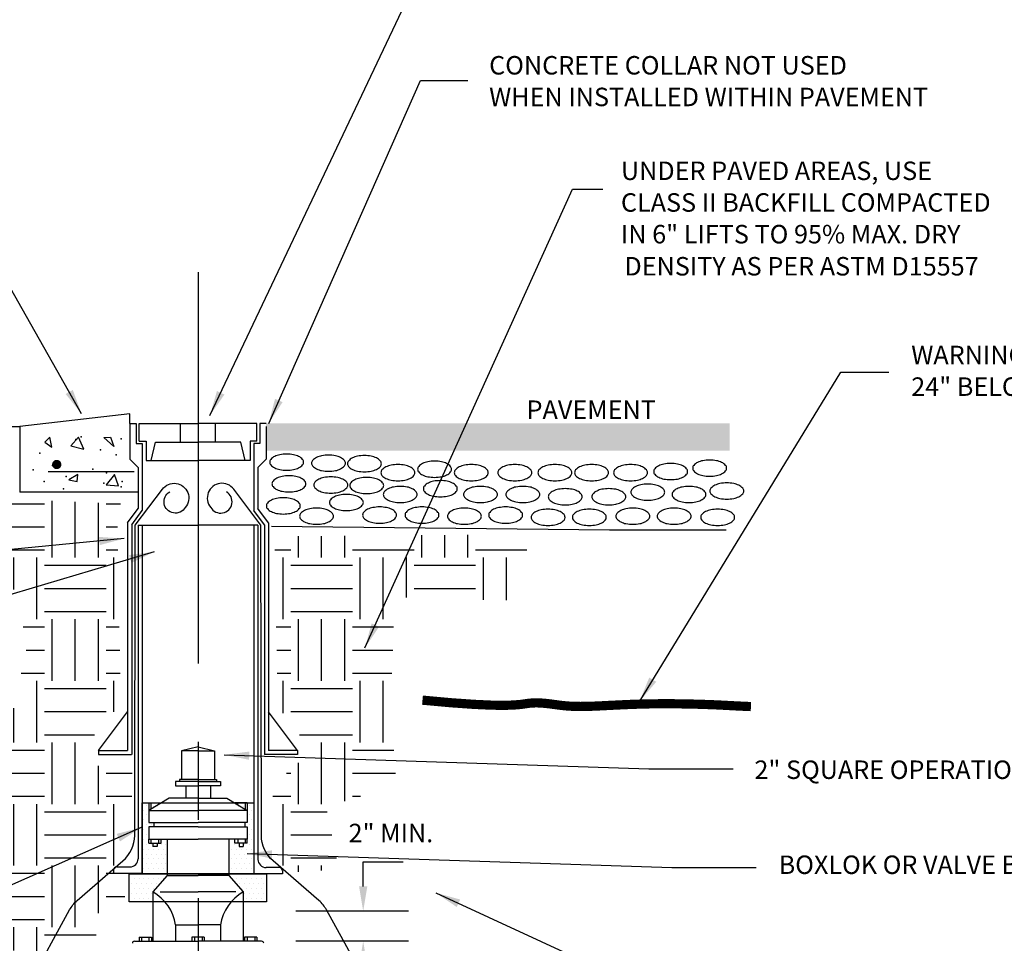
# Model space of a CAD drawing. Units: feet. Extents: x 0.5 to 8.5, y 0 to 11.
# Drawn here: x 3.7 to 6.8, y 5.6 to 8.5 of the extents above; entities that cross this region are included whole.
import ezdxf

# ---------------------------------------------------------------- set-up
doc = ezdxf.new("R2010")
doc.units = ezdxf.units.FT
doc.header["$MEASUREMENT"] = 0
doc.linetypes.add('CENTER', pattern=[2, 1.25, -0.25, 0.25, -0.25])
doc.layers.add('HEAVY', color=4, linetype='Continuous')
doc.layers.add('TEXT', color=7, linetype='Continuous')
doc.styles.add('L60', font='simplex.shx', dxfattribs={"height": 0.06})
doc.styles.get("Standard").update_dxf_attribs({"font": 'arial.ttf'})
doc.dimstyles.get("Standard").update_dxf_attribs({"dimtxt": 0.18, "dimasz": 0.18, "dimexe": 0.18, "dimexo": 0.0625, "dimgap": 0.09, "dimtad": 0, "dimtih": 1, "dimtoh": 1, "dimdec": 4, "dimzin": 0, "dimdsep": 46, "dimtxsty": 'Standard', "dimcen": 0.09, "dimadec": 0, "dimazin": 0, "dimtfac": 1, "dimtdec": 4, "dimtofl": 0, "dimtmove": 0, "dimatfit": 3, "dimfxl": 1, "dimtolj": 1, "dimtzin": 0, "dimarcsym": 0})

# ---------------------------------------------------------------- blocks, each defined once
blk = doc.blocks.new('*X2')
at = {"color": 0}
for p, q in [((2.636, 15.5283), (2.636, 15.7206)), ((2.711, 15.5283), (2.711, 15.7209)), ((2.736, 15.7033), (2.936, 15.7033)), ((2.961, 15.5283), (2.961, 15.7217)), ((3.036, 15.5283), (3.036, 15.722)), ((3.111, 15.5283), (3.111, 15.7222)), ((3.136, 15.7033), (3.336, 15.7033)), ((3.361, 15.5283), (3.361, 15.7231)), ((3.436, 15.5283), (3.436, 15.7233)), ((3.511, 15.5283), (3.511, 15.7236)), ((3.536, 15.7033), (3.736, 15.7033)), ((3.761, 15.5283), (3.761, 15.7244)), ((3.836, 15.5283), (3.836, 15.7247)), ((3.911, 15.5283), (3.911, 15.7249)), ((3.936, 15.7033), (4.136, 15.7033)), ((4.161, 15.5283), (4.161, 15.7258)), ((2.736, 15.6283), (2.936, 15.6283)), ((3.136, 15.6283), (3.336, 15.6283)), ((3.536, 15.6283), (3.736, 15.6283)), ((3.936, 15.6283), (4.136, 15.6283)), ((2.736, 15.5533), (2.936, 15.5533)), ((3.136, 15.5533), (3.336, 15.5533)), ((3.536, 15.5533), (3.736, 15.5533)), ((3.936, 15.5533), (4.136, 15.5533)), ((2.761, 15.4205), (2.761, 15.5283)), ((2.836, 15.4202), (2.836, 15.5283)), ((2.911, 15.4199), (2.911, 15.5283)), ((3.161, 15.4188), (3.161, 15.5283)), ((3.236, 15.4185), (3.236, 15.5283)), ((3.311, 15.4182), (3.311, 15.5283)), ((3.561, 15.4171), (3.561, 15.5283)), ((3.636, 15.4168), (3.636, 15.5283)), ((3.711, 15.4165), (3.711, 15.5283)), ((3.961, 15.3798), (3.961, 15.5283)), ((4.036, 15.3377), (4.036, 15.5283)), ((4.111, 15.3283), (4.111, 15.5283)), ((4.361, 15.3283), (4.361, 15.5131)), ((4.436, 15.3283), (4.436, 15.5098)), ((4.511, 15.3283), (4.511, 15.5065)), ((2.6149, 15.5033), (2.736, 15.5033)), ((2.936, 15.5033), (3.136, 15.5033)), ((3.336, 15.5033), (3.536, 15.5033)), ((3.736, 15.5033), (3.936, 15.5033)), ((4.136, 15.5033), (4.336, 15.5033)), ((4.536, 15.5033), (4.583, 15.5033)), ((2.6217, 15.4283), (2.736, 15.4283)), ((2.936, 15.4283), (3.136, 15.4283)), ((3.336, 15.4283), (3.536, 15.4283)), ((3.736, 15.4283), (3.936, 15.4283)), ((4.136, 15.4283), (4.336, 15.4283)), ((4.536, 15.4283), (4.5731, 15.4283)), ((4.136, 15.3533), (4.336, 15.3533)), ((4.536, 15.3533), (4.574, 15.3533)), ((4.161, 15.2674), (4.161, 15.3283)), ((4.236, 15.2252), (4.236, 15.3283)), ((4.311, 15.1283), (4.311, 15.3283)), ((4.561, 15.1283), (4.561, 15.3283)), ((4.0971, 15.3033), (4.136, 15.3033)), ((4.336, 15.3033), (4.536, 15.3033)), ((4.336, 15.2283), (4.536, 15.2283)), ((4.336, 15.1533), (4.536, 15.1533)), ((4.361, 14.9283), (4.361, 15.1283)), ((4.436, 14.9283), (4.436, 15.1283)), ((4.511, 14.9283), (4.511, 15.1283)), ((4.267, 15.1033), (4.336, 15.1033)), ((4.536, 15.1033), (4.5788, 15.1033)), ((4.276, 15.0283), (4.336, 15.0283)), ((4.536, 15.0283), (4.5802, 15.0283)), ((4.2601, 14.9533), (4.336, 14.9533)), ((4.536, 14.9533), (4.5817, 14.9533)), ((4.311, 14.7283), (4.311, 14.9283)), ((4.336, 14.9033), (4.536, 14.9033)), ((4.561, 14.828), (4.561, 14.9283)), ((4.236, 14.7283), (4.236, 14.8394)), ((4.336, 14.8283), (4.536, 14.8283)), ((4.336, 14.7533), (4.4987, 14.7533)), ((4.361, 14.5283), (4.361, 14.7283)), ((4.436, 14.5283), (4.436, 14.7283)), ((4.217, 14.7033), (4.336, 14.7033)), ((4.511, 14.5283), (4.511, 14.6517)), ((4.2147, 14.6283), (4.336, 14.6283)), ((4.536, 14.6283), (4.6211, 14.6283)), ((4.2125, 14.5533), (4.336, 14.5533)), ((4.536, 14.5533), (4.6192, 14.5533)), ((4.236, 14.3283), (4.236, 14.5283)), ((4.311, 14.3283), (4.311, 14.5283)), ((4.561, 14.3283), (4.561, 14.5283)), ((4.336, 14.5033), (4.536, 14.5033)), ((4.336, 14.4283), (4.536, 14.4283)), ((4.336, 14.3533), (4.536, 14.3533)), ((4.361, 14.1283), (4.361, 14.3283)), ((4.436, 14.1283), (4.436, 14.3283)), ((4.511, 14.1735), (4.511, 14.3283)), ((4.2112, 14.3033), (4.336, 14.3033)), ((4.536, 14.3033), (4.6126, 14.3033)), ((4.2144, 14.2283), (4.336, 14.2283)), ((4.536, 14.2283), (4.5967, 14.2283)), ((4.2176, 14.1533), (4.336, 14.1533)), ((4.236, 14.0527), (4.236, 14.1283)), ((4.311, 13.9947), (4.311, 14.1283)), ((4.336, 14.1033), (4.5039, 14.1033)), ((4.336, 14.0283), (4.4964, 14.0283))]:
    blk.add_line(p, q, dxfattribs=at)
blk = doc.blocks.new('*X3')
at = {"color": 0}
for p, q in [((5.161, 15.3283), (5.161, 15.3978)), ((5.236, 15.3283), (5.236, 15.3984)), ((5.311, 15.3283), (5.311, 15.3989)), ((5.561, 15.3283), (5.561, 15.4007)), ((5.636, 15.3283), (5.636, 15.4012)), ((5.711, 15.3283), (5.711, 15.4017)), ((5.0834, 15.3533), (5.136, 15.3533)), ((5.336, 15.3533), (5.536, 15.3533)), ((5.736, 15.3533), (5.9017, 15.3533)), ((5.111, 15.1283), (5.111, 15.3283)), ((5.361, 15.1283), (5.361, 15.3283)), ((5.436, 15.1283), (5.436, 15.3283)), ((5.511, 15.1985), (5.511, 15.3283)), ((5.761, 15.1917), (5.761, 15.3283)), ((5.836, 15.1896), (5.836, 15.3283)), ((5.136, 15.3033), (5.336, 15.3033)), ((5.536, 15.3033), (5.736, 15.3033)), ((5.136, 15.2283), (5.336, 15.2283)), ((5.536, 15.2283), (5.736, 15.2283)), ((5.136, 15.1533), (5.336, 15.1533)), ((5.161, 14.9283), (5.161, 15.1283)), ((5.236, 14.9283), (5.236, 15.1283)), ((5.311, 14.9283), (5.311, 15.1283)), ((5.0887, 15.1033), (5.136, 15.1033)), ((5.336, 15.1033), (5.4692, 15.1033)), ((5.0902, 15.0283), (5.136, 15.0283)), ((5.336, 15.0283), (5.4667, 15.0283)), ((5.0918, 14.9533), (5.136, 14.9533)), ((5.336, 14.9533), (5.4642, 14.9533)), ((5.111, 14.8227), (5.111, 14.9283)), ((5.136, 14.9033), (5.336, 14.9033)), ((5.361, 14.7283), (5.361, 14.9283)), ((5.436, 14.7283), (5.436, 14.9283)), ((5.136, 14.8283), (5.336, 14.8283)), ((5.1638, 14.7533), (5.336, 14.7533)), ((5.236, 14.5283), (5.236, 14.7283)), ((5.311, 14.5376), (5.311, 14.7283)), ((5.336, 14.7033), (5.4706, 14.7033)), ((5.161, 14.5283), (5.161, 14.6617)), ((5.1222, 14.6283), (5.136, 14.6283)), ((5.336, 14.6283), (5.4756, 14.6283)), ((5.0774, 14.5533), (5.136, 14.5533)), ((5.336, 14.5533), (5.3621, 14.5533)), ((5.111, 14.3283), (5.111, 14.5283)), ((5.136, 14.5033), (5.2544, 14.5033)), ((5.136, 14.4283), (5.2694, 14.4283)), ((5.136, 14.3533), (5.2845, 14.3533)), ((5.161, 14.3084), (5.161, 14.3283)), ((5.236, 14.3125), (5.236, 14.3283))]:
    blk.add_line(p, q, dxfattribs=at)

msp = doc.modelspace()

# ---------------------------------------------------------------- hatches: boundary and pattern name
h = msp.add_hatch()
h.set_pattern_fill('DOTS', color=256, scale=0.25)
h.paths.add_polyline_path([(4.1371, 5.9074), (4.1175, 5.9074), (4.1175, 5.8941), (4.1044, 5.8941), (4.1044, 5.8839), (4.0913, 5.8839), (4.0913, 5.8941), (4.0782, 5.8941), (4.0782, 5.9072), (4.0782, 5.9074), (4.0781, 5.9074), (4.0781, 5.9468), (4.0939, 5.9468), (4.0939, 5.9599), (4.0781, 5.9599), (4.0781, 5.9992), (4.0785, 6.0234), (4.0572, 6.0234), (4.0572, 5.7967), (4.1371, 5.7967)])
h.paths.add_polyline_path([(4.1371, 5.7908), (4.1371, 5.7964), (4.0149, 5.7964), (4.0149, 5.7072), (4.0912, 5.7072), (4.0912, 5.7383)])
h.paths.add_polyline_path([(4.4543, 5.7964), (4.3338, 5.7964), (4.3338, 5.7908), (4.3797, 5.7383), (4.3797, 5.7072), (4.4543, 5.7072)])
h.paths.add_polyline_path([(4.4137, 6.0234), (4.3924, 6.0234), (4.3924, 5.9995), (4.3928, 5.9992), (4.3928, 5.9599), (4.3851, 5.9599), (4.3851, 5.9468), (4.3928, 5.9468), (4.3928, 5.9074), (4.3927, 5.8941), (4.3796, 5.8941), (4.3796, 5.8839), (4.3665, 5.8839), (4.3665, 5.8941), (4.3534, 5.8941), (4.3534, 5.9074), (4.3338, 5.9074), (4.3338, 5.7967), (4.4137, 5.7967)])

# ---------------------------------------------------------------- linework, layer by layer
at = {"color": 7, "linetype": 'CENTER'}
msp.add_line((4.2355, 7.7184), (4.2355, 4.4118), dxfattribs=at)
at = {"color": 7}
for p, q in [((4.0179, 7.2355), (4.0179, 7.2665)), ((4.0179, 7.2355), (4.038, 7.2355)), ((4.038, 7.2355), (4.038, 7.1713)), ((4.0473, 7.179), (4.0473, 7.2353)), ((4.0473, 7.2353), (4.2355, 7.2353)), ((4.1797, 7.1753), (4.1797, 7.2355)), ((4.4237, 7.2353), (4.2355, 7.2353)), ((4.2912, 7.1753), (4.2912, 7.2355)), ((4.4237, 7.179), (4.4237, 7.2353)), ((4.453, 7.2355), (4.4329, 7.2355)), ((4.4329, 7.2355), (4.4329, 7.1713)), ((4.0473, 7.179), (4.0692, 7.179)), ((4.0692, 7.179), (4.0692, 7.117)), ((4.0852, 7.117), (4.0992, 7.1753)), ((4.0992, 7.1753), (4.2355, 7.1753)), ((4.3717, 7.1753), (4.2355, 7.1753)), ((4.3857, 7.117), (4.3717, 7.1753)), ((4.4237, 7.179), (4.4017, 7.179)), ((4.4017, 7.179), (4.4017, 7.117)), ((4.038, 7.1713), (4.0572, 7.1713)), ((4.4329, 7.1713), (4.4137, 7.1713)), ((4.4329, 7.1713), (4.4137, 7.1713)), ((4.0179, 7.1207), (4.0441, 7.0944)), ((4.0692, 7.117), (4.2355, 7.117)), ((4.4017, 7.117), (4.2355, 7.117)), ((4.453, 7.1207), (4.4268, 7.0944)), ((4.0441, 6.9099), (4.2355, 6.9099)), ((4.4268, 6.9099), (4.2355, 6.9099)), ((4.2355, 6.2023), (4.183, 6.1892)), ((4.2355, 6.2023), (4.2879, 6.1892)), ((3.9175, 6.1903), (3.9175, 6.1772)), ((3.9175, 6.1903), (4.0105, 6.1903)), ((3.9175, 6.1772), (4.0231, 6.1772)), ((4.183, 6.1892), (4.183, 6.0974)), ((4.2879, 6.1892), (4.2879, 6.0974)), ((4.5534, 6.1772), (4.4478, 6.1772)), ((4.5534, 6.1903), (4.4604, 6.1903)), ((4.5534, 6.1903), (4.5534, 6.1772)), ((4.1767, 6.0911), (4.1636, 6.0911)), ((4.1636, 6.0911), (4.1636, 6.0779)), ((4.1636, 6.0779), (4.2355, 6.0779)), ((4.183, 6.0974), (4.1767, 6.0974)), ((4.1767, 6.0974), (4.1767, 6.0911)), ((4.1961, 6.0779), (4.1961, 6.0386)), ((4.3073, 6.0779), (4.2355, 6.0779)), ((4.2748, 6.0779), (4.2748, 6.0386)), ((4.2879, 6.0974), (4.2942, 6.0974)), ((4.2942, 6.0974), (4.2942, 6.0911)), ((4.2942, 6.0911), (4.3073, 6.0911)), ((4.3073, 6.0911), (4.3073, 6.0779)), ((4.1436, 6.0386), (4.0781, 5.9992)), ((4.0785, 6.0235), (4.1178, 6.0235)), ((4.0785, 6.0235), (4.0785, 5.9992)), ((4.0851, 6.0234), (4.0851, 6.0034)), ((4.0916, 6.0104), (4.0916, 6.0103)), ((4.1047, 6.0104), (4.1047, 6.0103)), ((4.109, 6.0234), (4.109, 6.0178)), ((4.1178, 6.0235), (4.1178, 6.0231)), ((4.2355, 6.0386), (4.1436, 6.0386)), ((4.2355, 6.0386), (4.3273, 6.0386)), ((4.3273, 6.0386), (4.3928, 5.9992)), ((4.3531, 6.0235), (4.3531, 6.0231)), ((4.3924, 6.0235), (4.3531, 6.0235)), ((4.362, 6.0234), (4.362, 6.0178)), ((4.3662, 6.0104), (4.3662, 6.0103)), ((4.3793, 6.0104), (4.3793, 6.0103)), ((4.3859, 6.0234), (4.3859, 6.0034)), ((4.3924, 6.0235), (4.3924, 5.9992)), ((4.0781, 5.9992), (4.0781, 5.9599)), ((4.0781, 5.9992), (4.2355, 5.9992)), ((4.3928, 5.9992), (4.2354, 5.9992)), ((4.3928, 5.9992), (4.3928, 5.9599)), ((4.0781, 5.9599), (4.2355, 5.9599)), ((4.2355, 5.9468), (4.0781, 5.9468)), ((4.0781, 5.9468), (4.0781, 5.9074)), ((4.0939, 5.9593), (4.0939, 5.946)), ((4.3928, 5.9599), (4.2355, 5.9599)), ((4.2355, 5.9468), (4.3928, 5.9468)), ((4.3851, 5.9598), (4.3851, 5.9471)), ((4.3928, 5.9468), (4.3928, 5.9074)), ((4.0781, 5.9074), (4.2355, 5.9074)), ((4.0782, 5.8941), (4.0782, 5.9072)), ((4.0782, 5.8941), (4.1175, 5.8941)), ((4.0848, 5.9072), (4.0848, 5.8941)), ((4.0913, 5.8941), (4.0913, 5.8839)), ((4.1044, 5.8839), (4.0913, 5.8839)), ((4.1044, 5.8941), (4.1044, 5.8839)), ((4.1087, 5.9072), (4.1087, 5.8943)), ((4.1175, 5.8941), (4.1175, 5.9072)), ((4.1371, 5.9074), (4.1371, 5.7908)), ((4.3928, 5.9074), (4.2355, 5.9074)), ((4.3338, 5.9074), (4.3338, 5.7908)), ((4.3534, 5.8941), (4.3534, 5.9072)), ((4.3927, 5.8941), (4.3534, 5.8941)), ((4.3622, 5.9072), (4.3622, 5.8943)), ((4.3665, 5.8941), (4.3665, 5.8839)), ((4.3665, 5.8839), (4.3796, 5.8839)), ((4.3796, 5.8941), (4.3796, 5.8839)), ((4.3861, 5.9072), (4.3861, 5.8941)), ((4.3927, 5.8941), (4.3927, 5.9072)), ((3.9654, 5.7987), (4.0572, 5.7987)), ((3.9759, 5.8183), (4.0179, 5.8183)), ((4.1371, 5.7908), (4.0912, 5.7383)), ((4.1371, 5.7908), (4.2355, 5.7908)), ((4.3338, 5.7908), (4.2355, 5.7908)), ((4.3338, 5.7908), (4.3797, 5.7383)), ((4.5055, 5.7967), (4.4137, 5.7967)), ((4.495, 5.8164), (4.453, 5.8164)), ((4.0912, 5.7383), (4.0912, 5.5809)), ((4.1148, 5.7383), (4.2355, 5.7383)), ((4.3561, 5.7383), (4.2355, 5.7383)), ((4.3797, 5.7383), (4.3797, 5.5809)), ((4.1633, 5.6334), (4.2355, 5.6334)), ((4.1633, 5.6334), (4.1633, 5.5809)), ((4.3076, 5.6334), (4.2355, 5.6334)), ((4.3076, 5.6334), (4.3076, 5.5809)), ((4.0322, 5.5809), (4.2355, 5.5809)), ((4.0477, 5.594), (4.0477, 5.5809)), ((4.0477, 5.594), (4.0871, 5.594)), ((4.0543, 5.594), (4.0543, 5.5809)), ((4.0608, 5.581), (4.0608, 5.5809)), ((4.074, 5.581), (4.074, 5.5809)), ((4.0782, 5.594), (4.0782, 5.5809)), ((4.0871, 5.594), (4.0871, 5.5809)), ((4.2158, 5.594), (4.2158, 5.5809)), ((4.2551, 5.594), (4.2158, 5.594)), ((4.2246, 5.594), (4.2246, 5.5809)), ((4.2289, 5.581), (4.2289, 5.5809)), ((4.4387, 5.5809), (4.2355, 5.5809)), ((4.242, 5.581), (4.242, 5.5809)), ((4.2485, 5.594), (4.2485, 5.5809)), ((4.2551, 5.594), (4.2551, 5.5809)), ((4.4232, 5.594), (4.3838, 5.594)), ((4.3838, 5.594), (4.3838, 5.5809)), ((4.3927, 5.594), (4.3927, 5.5809)), ((4.397, 5.581), (4.397, 5.5809)), ((4.4101, 5.581), (4.4101, 5.5809)), ((4.4166, 5.594), (4.4166, 5.5809)), ((4.4232, 5.594), (4.4232, 5.5809))]:
    msp.add_line(p, q, dxfattribs=at)
at = {"color": 7, "linetype": 'Continuous'}
for p, q in [((4.0179, 7.2355), (4.0179, 7.1207)), ((4.0179, 7.2355), (4.0179, 7.1207)), ((4.453, 7.2256), (4.453, 7.1207)), ((4.453, 7.2256), (4.453, 7.1207)), ((4.0572, 7.1713), (4.0572, 6.9574)), ((4.4137, 7.1713), (4.4137, 6.9574)), ((4.0441, 7.0944), (4.0441, 6.9631)), ((4.4268, 7.0944), (4.4268, 6.9631)), ((4.0105, 6.9173), (4.0105, 6.1903)), ((4.0236, 6.9116), (4.0236, 6.1772)), ((4.0441, 6.9099), (4.0441, 5.8446)), ((4.0572, 6.9099), (4.0572, 5.7987)), ((4.4137, 6.9099), (4.4137, 5.7969)), ((4.4268, 6.9099), (4.4268, 5.8426)), ((4.4473, 6.9116), (4.4473, 6.1772)), ((4.4604, 6.9173), (4.4604, 6.1903)), ((4.2355, 6.1892), (4.183, 6.1892)), ((4.2355, 6.1892), (4.2879, 6.1892)), ((4.2355, 6.0911), (4.1636, 6.0911)), ((4.2355, 6.0974), (4.1767, 6.0974)), ((4.2355, 6.0974), (4.2942, 6.0974)), ((4.2355, 6.0911), (4.3073, 6.0911)), ((3.9654, 5.8079), (3.9654, 5.7987)), ((4.5055, 5.8059), (4.5055, 5.7967))]:
    msp.add_line(p, q, dxfattribs=at)
at = {"color": 7}
for points in [[(3.7623, 7.1912), (3.7461, 7.1751), (3.768, 7.1594)], [(3.8539, 7.1919), (3.8292, 7.1634), (3.87, 7.1529)], [(3.9341, 7.1903), (3.956, 7.1912), (3.9665, 7.1618)], [(3.8516, 7.0717), (3.8221, 7.0555), (3.8487, 7.0503)], [(3.968, 7.0719), (3.9414, 7.0387), (3.9813, 7.0358)]]:
    msp.add_lwpolyline(points, close=True, dxfattribs=at)
for points in [[(4.5186, 7.1376, 0.048911), (4.4966, 7.1354, 0.062695), (4.4803, 7.13, 0.103085), (4.4677, 7.1204, 0.180412), (4.4644, 7.1117, 0.180412), (4.4677, 7.103, 0.103085), (4.4803, 7.0934, 0.062695), (4.4966, 7.0879, 0.048911), (4.5186, 7.0858, 0.048911), (4.5406, 7.0879, 0.062695), (4.5569, 7.0934, 0.103085), (4.5696, 7.103, 0.180412), (4.5728, 7.1117, 0.180412), (4.5696, 7.1204, 0.103085), (4.5569, 7.13, 0.062695), (4.5406, 7.1354, 0.048911)], [(4.6524, 7.1342, 0.048911), (4.6304, 7.1321, 0.062695), (4.6141, 7.1266, 0.103085), (4.6014, 7.117, 0.180412), (4.5982, 7.1083, 0.180412), (4.6014, 7.0996, 0.103085), (4.6141, 7.09, 0.062695), (4.6304, 7.0845, 0.048911), (4.6524, 7.0824, 0.048911), (4.6743, 7.0845, 0.062695), (4.6907, 7.09, 0.103085), (4.7033, 7.0996, 0.180412), (4.7066, 7.1083, 0.180412), (4.7033, 7.117, 0.103085), (4.6907, 7.1266, 0.062695), (4.6743, 7.1321, 0.048911)], [(4.767, 7.1325, 0.048911), (4.7451, 7.1304, 0.062695), (4.7287, 7.125, 0.103085), (4.7161, 7.1153, 0.180412), (4.7128, 7.1066, 0.180412), (4.7161, 7.0979, 0.103085), (4.7287, 7.0883, 0.062695), (4.7451, 7.0829, 0.048911), (4.767, 7.0807, 0.048911), (4.789, 7.0829, 0.062695), (4.8054, 7.0883, 0.103085), (4.818, 7.0979, 0.180412), (4.8212, 7.1066, 0.180412), (4.818, 7.1153, 0.103085), (4.8054, 7.125, 0.062695), (4.789, 7.1304, 0.048911)], [(4.9913, 7.1148, 0.048911), (4.9694, 7.1127, 0.062695), (4.953, 7.1072, 0.103085), (4.9404, 7.0976, 0.180412), (4.9371, 7.0889, 0.180412), (4.9404, 7.0802, 0.103085), (4.953, 7.0706, 0.062695), (4.9694, 7.0652, 0.048911), (4.9913, 7.063, 0.048911), (5.0133, 7.0652, 0.062695), (5.0297, 7.0706, 0.103085), (5.0423, 7.0802, 0.180412), (5.0455, 7.0889, 0.180412), (5.0423, 7.0976, 0.103085), (5.0297, 7.1072, 0.062695), (5.0133, 7.1127, 0.048911)], [(5.8701, 7.1185, 0.048911), (5.8482, 7.1163, 0.062695), (5.8318, 7.1109, 0.103085), (5.8192, 7.1013, 0.180412), (5.8159, 7.0926, 0.180412), (5.8192, 7.0839, 0.103085), (5.8318, 7.0742, 0.062695), (5.8482, 7.0688, 0.048911), (5.8701, 7.0667, 0.048911), (5.8921, 7.0688, 0.062695), (5.9084, 7.0742, 0.103085), (5.9211, 7.0839, 0.180412), (5.9243, 7.0926, 0.180412), (5.9211, 7.1013, 0.103085), (5.9084, 7.1109, 0.062695), (5.8921, 7.1163, 0.048911)], [(4.8742, 7.1038, 0.048911), (4.8522, 7.1017, 0.062695), (4.8358, 7.0963, 0.103085), (4.8232, 7.0866, 0.180412), (4.82, 7.0779, 0.180412), (4.8232, 7.0692, 0.103085), (4.8358, 7.0596, 0.062695), (4.8522, 7.0542, 0.048911), (4.8742, 7.052, 0.048911), (4.8961, 7.0542, 0.062695), (4.9125, 7.0596, 0.103085), (4.9251, 7.0692, 0.180412), (4.9284, 7.0779, 0.180412), (4.9251, 7.0866, 0.103085), (4.9125, 7.0963, 0.062695), (4.8961, 7.1017, 0.048911)], [(5.1085, 7.1038, 0.048911), (5.0865, 7.1017, 0.062695), (5.0702, 7.0963, 0.103085), (5.0576, 7.0866, 0.180412), (5.0543, 7.0779, 0.180412), (5.0576, 7.0692, 0.103085), (5.0702, 7.0596, 0.062695), (5.0865, 7.0542, 0.048911), (5.1085, 7.052, 0.048911), (5.1305, 7.0542, 0.062695), (5.1468, 7.0596, 0.103085), (5.1595, 7.0692, 0.180412), (5.1627, 7.0779, 0.180412), (5.1595, 7.0866, 0.103085), (5.1468, 7.0963, 0.062695), (5.1305, 7.1017, 0.048911)], [(5.2476, 7.1038, 0.048911), (5.2257, 7.1017, 0.062695), (5.2093, 7.0963, 0.103085), (5.1967, 7.0866, 0.180412), (5.1935, 7.0779, 0.180412), (5.1967, 7.0692, 0.103085), (5.2093, 7.0596, 0.062695), (5.2257, 7.0542, 0.048911), (5.2476, 7.052, 0.048911), (5.2696, 7.0542, 0.062695), (5.286, 7.0596, 0.103085), (5.2986, 7.0692, 0.180412), (5.3018, 7.0779, 0.180412), (5.2986, 7.0866, 0.103085), (5.286, 7.0963, 0.062695), (5.2696, 7.1017, 0.048911)], [(5.3758, 7.1038, 0.048911), (5.3538, 7.1017, 0.062695), (5.3375, 7.0963, 0.103085), (5.3248, 7.0866, 0.180412), (5.3216, 7.0779, 0.180412), (5.3248, 7.0692, 0.103085), (5.3375, 7.0596, 0.062695), (5.3538, 7.0542, 0.048911), (5.3758, 7.052, 0.048911), (5.3978, 7.0542, 0.062695), (5.4141, 7.0596, 0.103085), (5.4268, 7.0692, 0.180412), (5.43, 7.0779, 0.180412), (5.4268, 7.0866, 0.103085), (5.4141, 7.0963, 0.062695), (5.3978, 7.1017, 0.048911)], [(5.493, 7.1038, 0.048911), (5.471, 7.1017, 0.062695), (5.4547, 7.0963, 0.103085), (5.442, 7.0866, 0.180412), (5.4388, 7.0779, 0.180412), (5.442, 7.0692, 0.103085), (5.4547, 7.0596, 0.062695), (5.471, 7.0542, 0.048911), (5.493, 7.052, 0.048911), (5.5149, 7.0542, 0.062695), (5.5313, 7.0596, 0.103085), (5.5439, 7.0692, 0.180412), (5.5472, 7.0779, 0.180412), (5.5439, 7.0866, 0.103085), (5.5313, 7.0963, 0.062695), (5.5149, 7.1017, 0.048911)], [(5.6175, 7.1038, 0.048911), (5.5955, 7.1017, 0.062695), (5.5792, 7.0963, 0.103085), (5.5665, 7.0866, 0.180412), (5.5633, 7.0779, 0.180412), (5.5665, 7.0692, 0.103085), (5.5792, 7.0596, 0.062695), (5.5955, 7.0542, 0.048911), (5.6175, 7.052, 0.048911), (5.6394, 7.0542, 0.062695), (5.6558, 7.0596, 0.103085), (5.6684, 7.0692, 0.180412), (5.6717, 7.0779, 0.180412), (5.6684, 7.0866, 0.103085), (5.6558, 7.0963, 0.062695), (5.6394, 7.1017, 0.048911)], [(5.7456, 7.1075, 0.048911), (5.7237, 7.1053, 0.062695), (5.7073, 7.0999, 0.103085), (5.6947, 7.0903, 0.180412), (5.6914, 7.0816, 0.180412), (5.6947, 7.0729, 0.103085), (5.7073, 7.0633, 0.062695), (5.7237, 7.0578, 0.048911), (5.7456, 7.0557, 0.048911), (5.7676, 7.0578, 0.062695), (5.784, 7.0633, 0.103085), (5.7966, 7.0729, 0.180412), (5.7998, 7.0816, 0.180412), (5.7966, 7.0903, 0.103085), (5.784, 7.0999, 0.062695), (5.7676, 7.1053, 0.048911)], [(4.5259, 7.0681, 0.048911), (4.504, 7.0659, 0.062695), (4.4876, 7.0605, 0.103085), (4.475, 7.0509, 0.180412), (4.4717, 7.0422, 0.180412), (4.475, 7.0335, 0.103085), (4.4876, 7.0238, 0.062695), (4.504, 7.0184, 0.048911), (4.5259, 7.0163, 0.048911), (4.5479, 7.0184, 0.062695), (4.5643, 7.0238, 0.103085), (4.5769, 7.0335, 0.180412), (4.5801, 7.0422, 0.180412), (4.5769, 7.0509, 0.103085), (4.5643, 7.0605, 0.062695), (4.5479, 7.0659, 0.048911)], [(4.6597, 7.0647, 0.048911), (4.6377, 7.0625, 0.062695), (4.6214, 7.0571, 0.103085), (4.6087, 7.0475, 0.180412), (4.6055, 7.0388, 0.180412), (4.6087, 7.0301, 0.103085), (4.6214, 7.0205, 0.062695), (4.6377, 7.015, 0.048911), (4.6597, 7.0129, 0.048911), (4.6817, 7.015, 0.062695), (4.698, 7.0205, 0.103085), (4.7107, 7.0301, 0.180412), (4.7139, 7.0388, 0.180412), (4.7107, 7.0475, 0.103085), (4.698, 7.0571, 0.062695), (4.6817, 7.0625, 0.048911)], [(4.7744, 7.063, 0.048911), (4.7524, 7.0609, 0.062695), (4.736, 7.0554, 0.103085), (4.7234, 7.0458, 0.180412), (4.7202, 7.0371, 0.180412), (4.7234, 7.0284, 0.103085), (4.736, 7.0188, 0.062695), (4.7524, 7.0134, 0.048911), (4.7744, 7.0112, 0.048911), (4.7963, 7.0134, 0.062695), (4.8127, 7.0188, 0.103085), (4.8253, 7.0284, 0.180412), (4.8286, 7.0371, 0.180412), (4.8253, 7.0458, 0.103085), (4.8127, 7.0554, 0.062695), (4.7963, 7.0609, 0.048911)], [(5.0096, 7.0526, 0.048911), (4.9877, 7.0505, 0.062695), (4.9713, 7.045, 0.103085), (4.9587, 7.0354, 0.180412), (4.9554, 7.0267, 0.180412), (4.9587, 7.018, 0.103085), (4.9713, 7.0084, 0.062695), (4.9877, 7.003, 0.048911), (5.0096, 7.0008, 0.048911), (5.0316, 7.003, 0.062695), (5.048, 7.0084, 0.103085), (5.0606, 7.018, 0.180412), (5.0638, 7.0267, 0.180412), (5.0606, 7.0354, 0.103085), (5.048, 7.045, 0.062695), (5.0316, 7.0505, 0.048911)], [(4.8815, 7.0343, 0.048911), (4.8595, 7.0322, 0.062695), (4.8432, 7.0267, 0.103085), (4.8305, 7.0171, 0.180412), (4.8273, 7.0084, 0.180412), (4.8305, 6.9997, 0.103085), (4.8432, 6.9901, 0.062695), (4.8595, 6.9847, 0.048911), (4.8815, 6.9825, 0.048911), (4.9034, 6.9847, 0.062695), (4.9198, 6.9901, 0.103085), (4.9324, 6.9997, 0.180412), (4.9357, 7.0084, 0.180412), (4.9324, 7.0171, 0.103085), (4.9198, 7.0267, 0.062695), (4.9034, 7.0322, 0.048911)], [(5.1378, 7.0343, 0.048911), (5.1158, 7.0322, 0.062695), (5.0995, 7.0267, 0.103085), (5.0868, 7.0171, 0.180412), (5.0836, 7.0084, 0.180412), (5.0868, 6.9997, 0.103085), (5.0995, 6.9901, 0.062695), (5.1158, 6.9847, 0.048911), (5.1378, 6.9825, 0.048911), (5.1598, 6.9847, 0.062695), (5.1761, 6.9901, 0.103085), (5.1888, 6.9997, 0.180412), (5.192, 7.0084, 0.180412), (5.1888, 7.0171, 0.103085), (5.1761, 7.0267, 0.062695), (5.1598, 7.0322, 0.048911)], [(5.2733, 7.0343, 0.048911), (5.2513, 7.0322, 0.062695), (5.235, 7.0267, 0.103085), (5.2223, 7.0171, 0.180412), (5.2191, 7.0084, 0.180412), (5.2223, 6.9997, 0.103085), (5.235, 6.9901, 0.062695), (5.2513, 6.9847, 0.048911), (5.2733, 6.9825, 0.048911), (5.2952, 6.9847, 0.062695), (5.3116, 6.9901, 0.103085), (5.3242, 6.9997, 0.180412), (5.3275, 7.0084, 0.180412), (5.3242, 7.0171, 0.103085), (5.3116, 7.0267, 0.062695), (5.2952, 7.0322, 0.048911)], [(5.4088, 7.027, 0.048911), (5.3868, 7.0249, 0.062695), (5.3704, 7.0194, 0.103085), (5.3578, 7.0098, 0.180412), (5.3546, 7.0011, 0.180412), (5.3578, 6.9924, 0.103085), (5.3704, 6.9828, 0.062695), (5.3868, 6.9773, 0.048911), (5.4088, 6.9752, 0.048911), (5.4307, 6.9773, 0.062695), (5.4471, 6.9828, 0.103085), (5.4597, 6.9924, 0.180412), (5.463, 7.0011, 0.180412), (5.4597, 7.0098, 0.103085), (5.4471, 7.0194, 0.062695), (5.4307, 7.0249, 0.048911)], [(5.5479, 7.027, 0.048911), (5.5259, 7.0249, 0.062695), (5.5096, 7.0194, 0.103085), (5.4969, 7.0098, 0.180412), (5.4937, 7.0011, 0.180412), (5.4969, 6.9924, 0.103085), (5.5096, 6.9828, 0.062695), (5.5259, 6.9773, 0.048911), (5.5479, 6.9752, 0.048911), (5.5699, 6.9773, 0.062695), (5.5862, 6.9828, 0.103085), (5.5989, 6.9924, 0.180412), (5.6021, 7.0011, 0.180412), (5.5989, 7.0098, 0.103085), (5.5862, 7.0194, 0.062695), (5.5699, 7.0249, 0.048911)], [(5.6724, 7.0416, 0.048911), (5.6504, 7.0395, 0.062695), (5.6341, 7.0341, 0.103085), (5.6214, 7.0244, 0.180412), (5.6182, 7.0157, 0.180412), (5.6214, 7.007, 0.103085), (5.6341, 6.9974, 0.062695), (5.6504, 6.992, 0.048911), (5.6724, 6.9898, 0.048911), (5.6944, 6.992, 0.062695), (5.7107, 6.9974, 0.103085), (5.7234, 7.007, 0.180412), (5.7266, 7.0157, 0.180412), (5.7234, 7.0244, 0.103085), (5.7107, 7.0341, 0.062695), (5.6944, 7.0395, 0.048911)], [(5.8042, 7.0343, 0.048911), (5.7823, 7.0322, 0.062695), (5.7659, 7.0267, 0.103085), (5.7533, 7.0171, 0.180412), (5.75, 7.0084, 0.180412), (5.7533, 6.9997, 0.103085), (5.7659, 6.9901, 0.062695), (5.7823, 6.9847, 0.048911), (5.8042, 6.9825, 0.048911), (5.8262, 6.9847, 0.062695), (5.8425, 6.9901, 0.103085), (5.8552, 6.9997, 0.180412), (5.8584, 7.0084, 0.180412), (5.8552, 7.0171, 0.103085), (5.8425, 7.0267, 0.062695), (5.8262, 7.0322, 0.048911)], [(5.925, 7.0453, 0.048911), (5.9031, 7.0431, 0.062695), (5.8867, 7.0377, 0.103085), (5.8741, 7.0281, 0.180412), (5.8709, 7.0194, 0.180412), (5.8741, 7.0107, 0.103085), (5.8867, 7.0011, 0.062695), (5.9031, 6.9956, 0.048911), (5.925, 6.9935, 0.048911), (5.947, 6.9956, 0.062695), (5.9634, 7.0011, 0.103085), (5.976, 7.0107, 0.180412), (5.9792, 7.0194, 0.180412), (5.976, 7.0281, 0.103085), (5.9634, 7.0377, 0.062695), (5.947, 7.0431, 0.048911)], [(4.508, 6.9977, 0.048911), (4.486, 6.9956, 0.062695), (4.4697, 6.9902, 0.103085), (4.457, 6.9805, 0.180412), (4.4538, 6.9718, 0.180412), (4.457, 6.9631, 0.103085), (4.4697, 6.9535, 0.062695), (4.486, 6.9481, 0.048911), (4.508, 6.9459, 0.048911), (4.53, 6.9481, 0.062695), (4.5463, 6.9535, 0.103085), (4.559, 6.9631, 0.180412), (4.5622, 6.9718, 0.180412), (4.559, 6.9805, 0.103085), (4.5463, 6.9902, 0.062695), (4.53, 6.9956, 0.048911)], [(4.7094, 7.0087, 0.048911), (4.6874, 7.0066, 0.062695), (4.6711, 7.0011, 0.103085), (4.6584, 6.9915, 0.180412), (4.6552, 6.9828, 0.180412), (4.6584, 6.9741, 0.103085), (4.6711, 6.9645, 0.062695), (4.6874, 6.9591, 0.048911), (4.7094, 6.9569, 0.048911), (4.7313, 6.9591, 0.062695), (4.7477, 6.9645, 0.103085), (4.7603, 6.9741, 0.180412), (4.7636, 6.9828, 0.180412), (4.7603, 6.9915, 0.103085), (4.7477, 7.0011, 0.062695), (4.7313, 7.0066, 0.048911)], [(4.6142, 6.9648, 0.048911), (4.5922, 6.9627, 0.062695), (4.5759, 6.9572, 0.103085), (4.5632, 6.9476, 0.180412), (4.56, 6.9389, 0.180412), (4.5632, 6.9302, 0.103085), (4.5759, 6.9206, 0.062695), (4.5922, 6.9151, 0.048911), (4.6142, 6.913, 0.048911), (4.6361, 6.9151, 0.062695), (4.6525, 6.9206, 0.103085), (4.6651, 6.9302, 0.180412), (4.6684, 6.9389, 0.180412), (4.6651, 6.9476, 0.103085), (4.6525, 6.9572, 0.062695), (4.6361, 6.9627, 0.048911)], [(4.8156, 6.9685, 0.048911), (4.7936, 6.9663, 0.062695), (4.7773, 6.9609, 0.103085), (4.7646, 6.9513, 0.180412), (4.7614, 6.9426, 0.180412), (4.7646, 6.9339, 0.103085), (4.7773, 6.9242, 0.062695), (4.7936, 6.9188, 0.048911), (4.8156, 6.9167, 0.048911), (4.8375, 6.9188, 0.062695), (4.8539, 6.9242, 0.103085), (4.8665, 6.9339, 0.180412), (4.8698, 6.9426, 0.180412), (4.8665, 6.9513, 0.103085), (4.8539, 6.9609, 0.062695), (4.8375, 6.9663, 0.048911)], [(4.9511, 6.9685, 0.048911), (4.9291, 6.9663, 0.062695), (4.9127, 6.9609, 0.103085), (4.9001, 6.9513, 0.180412), (4.8969, 6.9426, 0.180412), (4.9001, 6.9339, 0.103085), (4.9127, 6.9242, 0.062695), (4.9291, 6.9188, 0.048911), (4.9511, 6.9167, 0.048911), (4.973, 6.9188, 0.062695), (4.9894, 6.9242, 0.103085), (5.002, 6.9339, 0.180412), (5.0053, 6.9426, 0.180412), (5.002, 6.9513, 0.103085), (4.9894, 6.9609, 0.062695), (4.973, 6.9663, 0.048911)], [(5.0865, 6.9648, 0.048911), (5.0646, 6.9627, 0.062695), (5.0482, 6.9572, 0.103085), (5.0356, 6.9476, 0.180412), (5.0323, 6.9389, 0.180412), (5.0356, 6.9302, 0.103085), (5.0482, 6.9206, 0.062695), (5.0646, 6.9151, 0.048911), (5.0865, 6.913, 0.048911), (5.1085, 6.9151, 0.062695), (5.1249, 6.9206, 0.103085), (5.1375, 6.9302, 0.180412), (5.1407, 6.9389, 0.180412), (5.1375, 6.9476, 0.103085), (5.1249, 6.9572, 0.062695), (5.1085, 6.9627, 0.048911)], [(5.2184, 6.9685, 0.048911), (5.1964, 6.9663, 0.062695), (5.18, 6.9609, 0.103085), (5.1674, 6.9513, 0.180412), (5.1642, 6.9426, 0.180412), (5.1674, 6.9339, 0.103085), (5.18, 6.9242, 0.062695), (5.1964, 6.9188, 0.048911), (5.2184, 6.9167, 0.048911), (5.2403, 6.9188, 0.062695), (5.2567, 6.9242, 0.103085), (5.2693, 6.9339, 0.180412), (5.2726, 6.9426, 0.180412), (5.2693, 6.9513, 0.103085), (5.2567, 6.9609, 0.062695), (5.2403, 6.9663, 0.048911)], [(5.3538, 6.9612, 0.048911), (5.3319, 6.959, 0.062695), (5.3155, 6.9536, 0.103085), (5.3029, 6.9439, 0.180412), (5.2996, 6.9352, 0.180412), (5.3029, 6.9266, 0.103085), (5.3155, 6.9169, 0.062695), (5.3319, 6.9115, 0.048911), (5.3538, 6.9093, 0.048911), (5.3758, 6.9115, 0.062695), (5.3922, 6.9169, 0.103085), (5.4048, 6.9266, 0.180412), (5.408, 6.9352, 0.180412), (5.4048, 6.9439, 0.103085), (5.3922, 6.9536, 0.062695), (5.3758, 6.959, 0.048911)], [(5.4857, 6.9612, 0.048911), (5.4637, 6.959, 0.062695), (5.4473, 6.9536, 0.103085), (5.4347, 6.9439, 0.180412), (5.4315, 6.9352, 0.180412), (5.4347, 6.9266, 0.103085), (5.4473, 6.9169, 0.062695), (5.4637, 6.9115, 0.048911), (5.4857, 6.9093, 0.048911), (5.5076, 6.9115, 0.062695), (5.524, 6.9169, 0.103085), (5.5366, 6.9266, 0.180412), (5.5398, 6.9352, 0.180412), (5.5366, 6.9439, 0.103085), (5.524, 6.9536, 0.062695), (5.5076, 6.959, 0.048911)], [(5.6248, 6.9648, 0.048911), (5.6028, 6.9627, 0.062695), (5.5865, 6.9572, 0.103085), (5.5738, 6.9476, 0.180412), (5.5706, 6.9389, 0.180412), (5.5738, 6.9302, 0.103085), (5.5865, 6.9206, 0.062695), (5.6028, 6.9151, 0.048911), (5.6248, 6.913, 0.048911), (5.6468, 6.9151, 0.062695), (5.6631, 6.9206, 0.103085), (5.6758, 6.9302, 0.180412), (5.679, 6.9389, 0.180412), (5.6758, 6.9476, 0.103085), (5.6631, 6.9572, 0.062695), (5.6468, 6.9627, 0.048911)], [(5.7566, 6.9648, 0.048911), (5.7347, 6.9627, 0.062695), (5.7183, 6.9572, 0.103085), (5.7057, 6.9476, 0.180412), (5.7024, 6.9389, 0.180412), (5.7057, 6.9302, 0.103085), (5.7183, 6.9206, 0.062695), (5.7347, 6.9151, 0.048911), (5.7566, 6.913, 0.048911), (5.7786, 6.9151, 0.062695), (5.7949, 6.9206, 0.103085), (5.8076, 6.9302, 0.180412), (5.8108, 6.9389, 0.180412), (5.8076, 6.9476, 0.103085), (5.7949, 6.9572, 0.062695), (5.7786, 6.9627, 0.048911)], [(5.8958, 6.9612, 0.048911), (5.8738, 6.959, 0.062695), (5.8574, 6.9536, 0.103085), (5.8448, 6.9439, 0.180412), (5.8416, 6.9352, 0.180412), (5.8448, 6.9266, 0.103085), (5.8574, 6.9169, 0.062695), (5.8738, 6.9115, 0.048911), (5.8958, 6.9093, 0.048911), (5.9177, 6.9115, 0.062695), (5.9341, 6.9169, 0.103085), (5.9467, 6.9266, 0.180412), (5.95, 6.9352, 0.180412), (5.9467, 6.9439, 0.103085), (5.9341, 6.9536, 0.062695), (5.9177, 6.959, 0.048911)]]:
    msp.add_lwpolyline(points, format="xyb", close=True, dxfattribs=at)
for points in [[(4.0572, 6.0234), (4.4137, 6.0234), (4.4137, 5.7967), (4.0572, 5.7967)], [(4.0149, 5.7964), (4.4543, 5.7964), (4.4543, 5.7072), (4.0149, 5.7072)]]:
    msp.add_lwpolyline(points, close=True)
for centre, radius, start, end in [((4.0179, 5.8446), 0.0262, 270, 0), ((4.453, 5.8426), 0.0262, 180, 270), ((3.9759, 5.8079), 0.0105, 90, 180), ((4.495, 5.8059), 0.0105, 360, 90), ((4.0218, 5.6134), 0.1429, 8.0495, 60.9676), ((4.4491, 5.6134), 0.1429, 119.0324, 171.9505), ((4.0322, 5.5744), 0.00656, 90, 180), ((4.4387, 5.5744), 0.00656, 360, 90)]:
    msp.add_arc(centre, radius, start, end, dxfattribs=at)
for p in [(3.8452, 7.1838), (3.8619, 7.1927), (3.9902, 7.186), (3.9237, 7.1513), (3.73, 7.1404), (3.9741, 7.1352), (3.7091, 7.0867), (3.7708, 7.1014), (3.8992, 7.0891), (3.7433, 7.0501), (3.8136, 7.0662), (3.9427, 7.0774), (3.9931, 7.0503), (3.8051, 7.0259), (3.9341, 7.0449), (3.9902, 7.033)]:
    msp.add_point(p, dxfattribs=at)
at = {"layer": 'HEAVY', "color": 7}
for p, q in [((4.0179, 7.2665), (3.666, 7.2256)), ((1.4099, 7.2256), (3.666, 7.2256)), ((4.0441, 7.0157), (3.666, 7.0157))]:
    msp.add_line(p, q, dxfattribs=at)
at = {"layer": 'HEAVY', "color": 7, "linetype": 'Continuous'}
msp.add_line((3.666, 7.2256), (3.666, 7.0157), dxfattribs=at)
at = {"layer": 'TEXT', "color": 7}
for p, q in [((4.0315, 7.0808), (3.7562, 7.0808)), ((4.0105, 6.9173), (4.0441, 6.9631)), ((4.0236, 6.9116), (4.0572, 6.9574)), ((4.4473, 6.9116), (4.4137, 6.9574)), ((4.4604, 6.9173), (4.4268, 6.9631))]:
    msp.add_line(p, q, dxfattribs=at)
at = {"layer": 'TEXT', "color": 7, "linetype": 'Continuous'}
for p, q in [((4.7631, 5.7559), (4.7631, 5.8346)), ((4.7631, 5.8346), (4.8911, 5.8346)), ((4.9081, 5.6772), (4.5481, 5.6772)), ((4.9081, 5.5809), (4.5481, 5.5809))]:
    msp.add_line(p, q, dxfattribs=at)
at = {"layer": 'TEXT', "color": 7, "const_width": 0.0148}
msp.add_lwpolyline([(3.7765, 7.1041, 1), (3.7913, 7.1041, 1)], format="xyb", close=True, dxfattribs=at)
at = {"layer": 'TEXT', "color": 7}
for points in [[(3.4999, 5.3883), (3.6004, 5.3883, 0.273857), (3.6953, 5.4445), (3.825, 5.681, -0.089491), (3.8491, 5.7109), (3.9956, 5.8374, 0.217577), (4.0331, 5.9191), (4.0347, 6.9106), (4.1214, 7.0252, -1.033943), (4.1948, 6.9672, -1.308176), (4.145, 7.0169)], [(5.3767, 5.3883), (4.8705, 5.3883, -0.273857), (4.7756, 5.4445), (4.6459, 5.681, 0.089491), (4.6218, 5.7109), (4.4753, 5.8374, -0.217577), (4.4378, 5.9191), (4.4362, 6.9106), (4.3495, 7.0252, 1.033943), (4.2761, 6.9672, 1.308176), (4.3259, 7.0169)]]:
    msp.add_lwpolyline(points, format="xyb", dxfattribs=at)
for points in [[(4.4697, 6.9066), (5.5499, 6.8956), (5.9234, 6.8956)], [(3.9175, 6.1903), (4.0105, 6.3142)], [(4.5534, 6.1903), (4.4604, 6.3142)]]:
    msp.add_lwpolyline(points, dxfattribs=at)
at = {"layer": 'TEXT', "color": 7, "const_width": 0.0295}
msp.add_lwpolyline([(4.9526, 6.3512), (5.0457, 6.3428), (5.1185, 6.3377), (5.1741, 6.3352), (5.2153, 6.3347), (5.245, 6.3357), (5.2661, 6.3375), (5.2815, 6.3396), (5.294, 6.3414), (5.3062, 6.3424), (5.3183, 6.3426), (5.3305, 6.3421), (5.3425, 6.3412), (5.3544, 6.3399), (5.3661, 6.3385), (5.3775, 6.3369), (5.3887, 6.3354), (5.3996, 6.3341), (5.4103, 6.333), (5.4213, 6.3322), (5.4327, 6.3316), (5.4449, 6.3312), (5.4581, 6.3311), (5.4726, 6.3312), (5.4886, 6.3316), (5.5064, 6.3323), (5.5259, 6.3332), (5.5469, 6.3343), (5.5694, 6.3354), (5.5931, 6.3365), (5.6179, 6.3376), (5.6438, 6.3385), (5.6704, 6.3392), (5.6978, 6.3396), (5.7256, 6.3397), (5.7537, 6.3397), (5.7818, 6.3393), (5.8097, 6.3388), (5.8372, 6.3381), (5.8639, 6.3372), (5.8898, 6.3362), (5.9147, 6.335), (5.9387, 6.3337), (5.9622, 6.3325), (5.9854, 6.3314), (6.0021, 6.3307)], dxfattribs=at)
at = {"layer": 'TEXT', "color": 7}
msp.add_solid([(4.453, 7.2355), (4.453, 7.1486), (5.9341, 7.2355), (5.9341, 7.1486)], dxfattribs=at)
at = {"layer": 'TEXT', "color": 7, "linetype": 'Continuous'}
for points in [[(4.75, 5.7559), (4.7763, 5.7559), (4.7631, 5.6772)], [(4.75, 5.5022), (4.7763, 5.5022), (4.7631, 5.5809)]]:
    msp.add_solid(points, dxfattribs=at)

# ---------------------------------------------------------------- block references
at = {"layer": 'TEXT', "color": 7, "xscale": 0.9840599206099867, "yscale": 0.9840599206099867, "zscale": 0.9840599206099867}
for name in ['*X2', '*X3']:
    msp.add_blockref(name, (-0.5221, -8.2773), dxfattribs=at)

# ---------------------------------------------------------------- texts
at = {"layer": 'TEXT', "color": 7, "style": 'L60'}
for s, height, p in [('CONCRETE COLLAR NOT USED', 0.059044, (5.1656, 8.3501)), ('WHEN INSTALLED WITHIN PAVEMENT', 0.059044, (5.1656, 8.2489)), ('UNDER PAVED AREAS, USE', 0.059044, (5.5867, 8.013)), ('CLASS II BACKFILL COMPACTED', 0.059044, (5.5867, 7.9118)), ('IN 6" LIFTS TO 95% MAX. DRY', 0.059044, (5.5867, 7.8105)), ('DENSITY AS PER ASTM D15557', 0.059044, (5.5977, 7.708)), ('WARNING TAPE TO BE INSTALLED', 0.059044, (6.5143, 7.4246)), ('24" BELOW GROUND SURFACE', 0.059044, (6.5143, 7.3234)), ('PAVEMENT', 0.05904, (5.2852, 7.2497)), ('2" SQUARE OPERATION NUT', 0.059044, (6.0133, 6.0994)), ('BOXLOK OR VALVE BOX ADAPTOR II', 0.059044, (6.0907, 5.7958))]:
    msp.add_text(s, height=height, dxfattribs=at).set_placement(p)
at = {"layer": 'TEXT', "color": 7, "insert": (4.8517, 5.919), "char_height": 0.05904, "attachment_point": 5, "style": 'L60'}
msp.add_mtext('{2" MIN.}', dxfattribs=at)

# ---------------------------------------------------------------- leaders
at = {"layer": 'TEXT', "color": 7}
for points, override in [([(4.2735, 7.2609), (4.9465, 8.6812), (5.098, 8.6812)], {"dimtxt": 0.1, "dimasz": 0.08, "dimexe": 0.1, "dimexo": 0.1, "dimgap": 0.05, "dimtad": 1, "dimtih": 0, "dimtxsty": 'L60'}), ([(3.8632, 7.2662), (3.1832, 8.4672), (2.841, 8.4672)], {"dimtxt": 0.1, "dimasz": 0.08, "dimexe": 0.1, "dimexo": 0.1, "dimgap": 0.05, "dimtad": 1, "dimtih": 0, "dimtxsty": 'L60'}), ([(4.4611, 7.2355), (4.9465, 8.3309), (5.098, 8.3309)], {"dimtxt": 0.1, "dimasz": 0.08, "dimexe": 0.1, "dimexo": 0.1, "dimgap": 0.05, "dimtad": 1, "dimtih": 0, "dimtxsty": 'L60'}), ([(4.7689, 6.5182), (5.4319, 7.9837), (5.5292, 7.9837)], {"dimtxt": 0.1, "dimasz": 0.08, "dimexe": 0.1, "dimexo": 0.1, "dimgap": 0.05, "dimtad": 1, "dimtih": 0, "dimtxsty": 'L60'}), ([(5.6466, 6.3484), (6.2897, 7.3992), (6.443, 7.3992)], {"dimtxt": 0.06, "dimasz": 0.08, "dimexe": 0.08, "dimexo": 0.08, "dimgap": 0.04, "dimtad": 1, "dimtih": 0, "dimtoh": 0, "dimdec": 2, "dimpost": ' ', "dimcen": 0.08, "dimaunit": 1, "dimtdec": 2, "dimtmove": 2, "dimatfit": 0}), ([(3.9996, 6.8675), (3.3115, 6.8005), (3.208, 6.8005)], {"dimtxt": 0.1, "dimasz": 0.08, "dimexe": 0.1, "dimexo": 0.1, "dimgap": 0.05, "dimtad": 1, "dimtih": 0, "dimtxsty": 'L60'}), ([(4.0954, 6.825), (3.3115, 6.5921), (3.208, 6.5921)], {"dimtxt": 0.1, "dimasz": 0.08, "dimexe": 0.1, "dimexo": 0.1, "dimgap": 0.05, "dimtad": 1, "dimtih": 0, "dimtxsty": 'L60'}), ([(4.319, 6.1765), (5.6763, 6.1318), (5.9458, 6.1318)], {"dimtxt": 0.1, "dimasz": 0.08, "dimexe": 0.1, "dimexo": 0.1, "dimgap": 0.05, "dimtad": 1, "dimtih": 0, "dimtxsty": 'L60'}), ([(4.0539, 5.9443), (3.5735, 5.7317), (3.4431, 5.7317)], {"dimtxt": 0.1, "dimasz": 0.08, "dimexe": 0.1, "dimexo": 0.1, "dimgap": 0.05, "dimtad": 1, "dimtih": 0, "dimtxsty": 'L60'}), ([(4.3919, 5.861), (5.7492, 5.8163), (6.0187, 5.8163)], {"dimtxt": 0.1, "dimasz": 0.08, "dimexe": 0.1, "dimexo": 0.1, "dimgap": 0.05, "dimtad": 1, "dimtih": 0, "dimtxsty": 'L60'}), ([(4.9948, 5.7358), (5.6649, 5.4268), (5.8309, 5.4268)], {"dimtxt": 0.1, "dimasz": 0.08, "dimexe": 0.1, "dimexo": 0.1, "dimgap": 0.05, "dimtad": 1, "dimtih": 0, "dimtxsty": 'L60'})]:
    msp.add_leader(points, dimstyle='Standard', override=override, dxfattribs=at)

doc.saveas('drawing.dxf')
